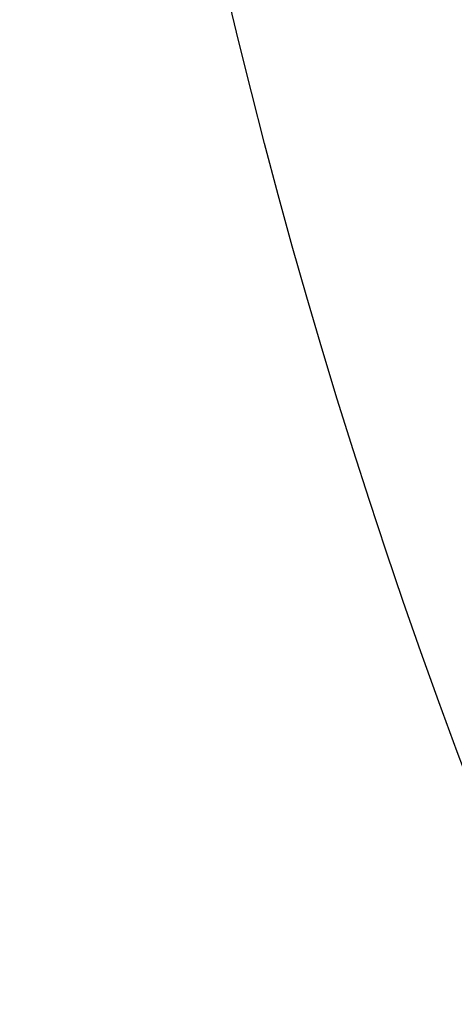
# Model space of a CAD drawing. Units: millimetres. Extents: x -132 to 33, y -170 to 30.
# Drawn here: x -110 to -109, y -164 to -163 of the extents above; entities that cross this region are included whole.
import ezdxf

# ---------------------------------------------------------------- set-up
doc = ezdxf.new("R2010")
doc.units = ezdxf.units.MM
doc.header["$MEASUREMENT"] = 0
doc.layers.add('Default', color=7, linetype='Continuous', true_color=0x000000)

# ---------------------------------------------------------------- blocks, each defined once
blk = doc.blocks.new('10TU20960YY')
at = {"layer": 'Default', "extrusion": (-0.707107, 0, 0.707107)}
blk.add_circle((0, 108.84207, -134.51325), 11, dxfattribs=at)
at = {"layer": 'Default', "extrusion": (0.707107, 0, -0.707107)}
for centre in [(0, 108.84207, 139.94325), (0, 108.84207, 141.54325)]:
    blk.add_circle(centre, 9.375, dxfattribs=at)
at = {"layer": 'Default', "extrusion": (-0.707107, -5.79728e-47, 0.707107)}
blk.add_arc((0, 108.84207, -141.79325), 11, 270, 90, dxfattribs=at)
at = {"layer": 'Default', "extrusion": (-0.707107, 0, 0.707107)}
blk.add_arc((0, 108.84207, -141.54325), 9.375, 270, 90, dxfattribs=at)
at = {"layer": 'Default', "extrusion": (0.707107, -2.87198e-47, -0.707107)}
blk.add_arc((0, 108.84207, 141.79325), 9.625, 90, 270, dxfattribs=at)
at = {"layer": 'Default', "extrusion": (0.707107, 0, -0.707107)}
blk.add_arc((0, 108.84207, 138.34325), 9.375, 90, 270, dxfattribs=at)
blk = doc.blocks.new('10RX01560YY')
at = {"layer": 'Default', "color": 156, "true_color": 0x003377, "extrusion": (-1.18569e-17, 1, -2.10893e-17)}
blk.add_circle((0, 0, 1.375), 9.6, dxfattribs=at)
blk = doc.blocks.new('3300A113-00')
at = {"layer": 'Default', "extrusion": (1, 2.83152e-15, -7.96295e-18), "rotation": 270}
blk.add_blockref('10TU20960YY', (-100, -1.5), dxfattribs=at)
at = {"layer": 'Default', "extrusion": (0.707107, -1.84454e-15, -0.707107), "rotation": 359.9999999999999}
blk.add_blockref('10RX01560YY', (-100, -142.05391, 109.90273), dxfattribs=at)

msp = doc.modelspace()

# ---------------------------------------------------------------- block references
at = {"layer": 'Default', "extrusion": (0, 1, 0), "rotation": 90}
msp.add_blockref('3300A113-00', (0, 0, 16.5), dxfattribs=at)

doc.saveas('drawing.dxf')
